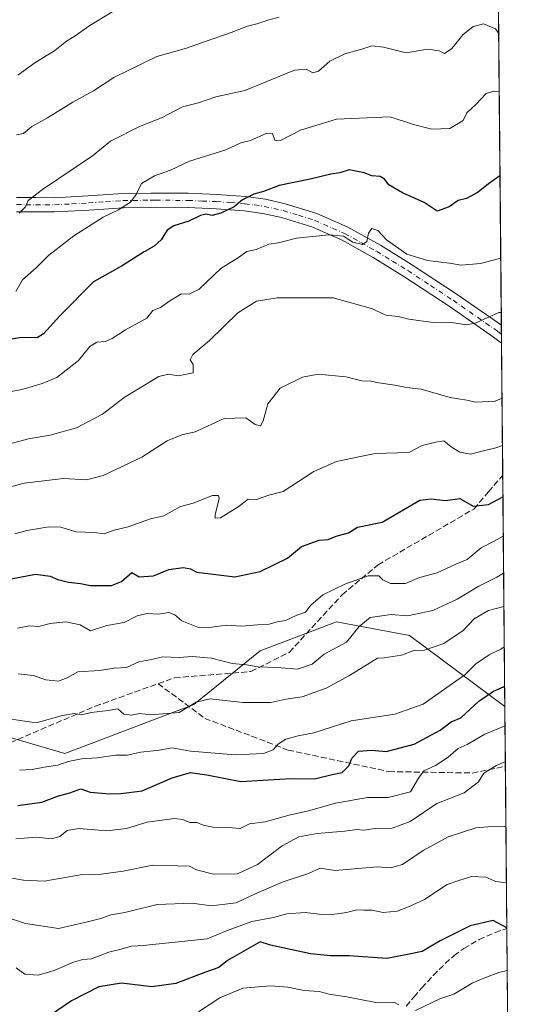
# Model space of a CAD drawing. Units: metres. Extents: x 561600 to 562984, y 4744907 to 4747227.
# Drawn here: x 562840 to 562977, y 4745177 to 4745449 of the extents above; entities that cross this region are included whole.
import ezdxf

# ---------------------------------------------------------------- set-up
doc = ezdxf.new("R2010")
doc.units = ezdxf.units.M
doc.header["$MEASUREMENT"] = 0
doc.linetypes.add('DGN Style 3', pattern=[2.307223458686699, 1.648016756204785, -0.6592067024819142])
doc.linetypes.add('DGN Style 4', pattern=[2.6384748266838614, 1.318413404963828, -0.6592067024819142, 0.001648016756204785, -0.6592067024819142])
for name, color, linetype, lineweight in [('Arbolado forestal CxS', 92, 'Continuous', 0), ('Camino Cxs', 7, 'Continuous', 0), ('Camino eje', 30, 'DGN Style 4', 13), ('Comarca CxS', 21, 'Continuous', 0), ('Comunidad Autónoma CxS', 142, 'Continuous', 0), ('Curva de nivel maestra', 30, 'Continuous', 30), ('Curva de nivel normal', 30, 'Continuous', 0), ('Espacio natural protegido CxS', 121, 'Continuous', 0), ('Municipio CxS', 4, 'Continuous', 0), ('Provincia CxS', 1, 'Continuous', 0), ('Senda', 7, 'DGN Style 3', 0)]:
    doc.layers.add(name, color=color, linetype=linetype, lineweight=lineweight)

# ---------------------------------------------------------------- blocks, each defined once
blk = doc.blocks.new('*U9')
at = {"layer": 'Arbolado forestal CxS', "color": 92, "linetype": 'Continuous', "lineweight": 0}
blk.add_polyline3d([(562636.2610999999, 4745218.206700001, 778.1441000000051), (562681.8092999998, 4745226.261700001, 783.9777000000031), (562740.7137000002, 4745252.3551, 787.4507000000012), (562776.1952999998, 4745260.9943, 767.8546999999963), (562796.4994999999, 4745263.119100001, 763.8469999999944), (562820.6085000001, 4745255.6447, 765.8677000000025), (562834.0965, 4745251.463500001, 766.6545999999945), (562852.3501000004, 4745246.172499999, 768.7844000000041), (562888.0031000003, 4745259.666300001, 764.8084999999992), (562906.2707000002, 4745274.467300001, 757.7149999999965), (562927.3617000004, 4745282.489499999, 758.1800999999978), (562934.2629000006, 4745281.199899999, 760.6288999999962), (562947.5141000003, 4745278.7235, 762.8410000000005), (562973.8359000003, 4745259.0976, 777.6904999999971), (562975.8879000006, 4745035.178500001, 854.450100000002)], dxfattribs=at)

msp = doc.modelspace()

# ---------------------------------------------------------------- linework, layer by layer
at = {"layer": 'Arbolado forestal CxS', "color": 92, "linetype": 'Continuous', "lineweight": 0, "extrusion": (-0.002527319517719682, 0.2757955102132991, 0.9612130092764255), "elevation": 1308034.201973955, "flags": 128}
msp.add_lwpolyline([(-606432.714703704, -4556176.180652261), (-606432.714703704, -4555952.995671632)], dxfattribs=at)
at = {"layer": 'Arbolado forestal CxS', "color": 92, "linetype": 'Continuous', "lineweight": 0, "extrusion": (-0.001715661145405716, 0.186546024235168, 0.9824447248313192), "elevation": 884985.4274284113, "flags": 128}
msp.add_lwpolyline([(-606590.2665450328, -4656637.29009873), (-606590.266545033, -4656634.777688289)], dxfattribs=at)
at = {"layer": 'Arbolado forestal CxS', "color": 92, "linetype": 'Continuous', "lineweight": 0, "extrusion": (-0.001678513750635766, 0.1833277185288381, 0.983050420991009), "elevation": 869734.7608668562, "flags": 128}
msp.add_lwpolyline([(-606395.109394695, -4659532.68344004), (-606395.109394695, -4659530.161286687)], dxfattribs=at)
at = {"layer": 'Arbolado forestal CxS', "color": 92, "linetype": 'Continuous', "lineweight": 0, "extrusion": (-0.002725541818808896, 0.297388528779794, 0.9547526561219842), "elevation": 1410384.015580043, "flags": 128}
msp.add_lwpolyline([(-606438.2833229164, -4525309.320258114), (-606438.2833229165, -4525271.159662468)], dxfattribs=at)
at = {"layer": 'Arbolado forestal CxS', "color": 92, "linetype": 'Continuous', "lineweight": 0, "extrusion": (-0.003901336060191294, 0.4257448786532815, 0.9048348345844386), "elevation": 2018777.090014076, "flags": 128}
msp.add_lwpolyline([(-606431.8117628617, -4288567.249078943), (-606431.8117628617, -4288496.655773716)], dxfattribs=at)
at = {"layer": 'Arbolado forestal CxS', "color": 92, "linetype": 'Continuous', "lineweight": 0, "extrusion": (-0.003724458397471572, 0.4064952175091049, 0.9136453176982143), "elevation": 1927538.88966924, "flags": 128}
msp.add_lwpolyline([(-606426.1877302548, -4330273.104056332), (-606426.1877302547, -4330255.029325582)], dxfattribs=at)
at = {"layer": 'Arbolado forestal CxS', "color": 92, "linetype": 'Continuous', "lineweight": 0, "extrusion": (-0.002867286066825475, 0.3128764081532573, 0.9497895197841084), "elevation": 1483805.86911348, "flags": 128}
msp.add_lwpolyline([(-606435.2397254342, -4501646.804687748), (-606435.2397254342, -4501599.7331247)], dxfattribs=at)
at = {"layer": 'Arbolado forestal CxS', "color": 92, "linetype": 'Continuous', "lineweight": 0, "extrusion": (-0.003533896438503415, 0.3856943138071406, 0.9226198609789412), "elevation": 1828944.226567797, "flags": 128}
msp.add_lwpolyline([(-606426.4772768912, -4372762.703169096), (-606426.4772768912, -4372729.650141241)], dxfattribs=at)
at = {"layer": 'Arbolado forestal CxS', "color": 92, "linetype": 'Continuous', "lineweight": 0}
for points in [[(562970.7554000001, 4745595.2466, 671.1926999999996), (562973.8359000003, 4745259.0976, 777.6904999999971), (562947.5141000003, 4745278.7235, 762.8410000000005), (562934.2629000006, 4745281.199899999, 760.6288999999962), (562927.3617000004, 4745282.489499999, 758.1800999999978), (562906.2707000002, 4745274.467300001, 757.7149999999965), (562888.0031000003, 4745259.666300001, 764.8084999999992), (562852.3501000004, 4745246.172499999, 768.7844000000041), (562834.0965, 4745251.463500001, 766.6545999999945), (562820.6085000001, 4745255.6447, 765.8677000000025), (562796.4994999999, 4745263.119100001, 763.8469999999944), (562776.1952999998, 4745260.9943, 767.8546999999963), (562740.7137000002, 4745252.3551, 787.4507000000012), (562681.8092999998, 4745226.261700001, 783.9777000000031), (562636.2610999999, 4745218.206700001, 778.1441000000051)], [(562636.2610999999, 4745218.206700001, 778.1441000000051), (562681.8092999998, 4745226.261700001, 783.9777000000031), (562740.7137000002, 4745252.3551, 787.4507000000012), (562776.1952999998, 4745260.9943, 767.8546999999963), (562796.4994999999, 4745263.119100001, 763.8469999999944), (562820.6085000001, 4745255.6447, 765.8677000000025), (562834.0965, 4745251.463500001, 766.6545999999945), (562852.3501000004, 4745246.172499999, 768.7844000000041), (562888.0031000003, 4745259.666300001, 764.8084999999992), (562906.2707000002, 4745274.467300001, 757.7149999999965), (562927.3617000004, 4745282.489499999, 758.1800999999978), (562934.2629000006, 4745281.199899999, 760.6288999999962), (562947.5141000003, 4745278.7235, 762.8410000000005), (562973.8359000003, 4745259.0976, 777.6904999999971)]]:
    msp.add_polyline3d(points, dxfattribs=at)
at = {"layer": 'Camino Cxs', "color": 7, "linetype": 'Continuous', "lineweight": 0, "extrusion": (-0.006781644062131438, 0.7341834632886228, 0.6789172641326321), "elevation": 3480652.500030606, "flags": 128}
msp.add_lwpolyline([(-606779.8607227618, -3217498.747602618), (-606779.860722762, -3217491.45995312)], dxfattribs=at)
at = {"layer": 'Camino Cxs', "color": 7, "linetype": 'Continuous', "lineweight": 0}
for points in [[(562839.0702000001, 4745399.600099999, 724.0288), (562844.3300999999, 4745399.5801, 729.4468999999954), (562849.4700999996, 4745399.550100001, 734.4624999999943), (562858.8002000004, 4745400.050100001, 737.5635000000038), (562868.3800999997, 4745400.720100001, 739.872199999998), (562876.1300999997, 4745400.8201, 743.0547999999981), (562877.4301000005, 4745400.840100001, 743.5877999999939), (562886.4302000003, 4745400.7501, 741.6383999999962), (562894.3501000004, 4745400.440099999, 738.3383999999934), (562902.3000999996, 4745399.850099999, 740.4394999999931), (562907.7600999996, 4745399.100099999, 736.5448000000034), (562913.1700999998, 4745397.890100001, 736.3727000000072), (562921.9700999996, 4745395.170100001, 736.4866000000038), (562930.4700999996, 4745391.4301, 735.0527000000002), (562939.4700999996, 4745386.4301, 740.6757000000072), (562948.1001000004, 4745381.0801, 745.4907999999997), (562960.6501000002, 4745372.850099999, 746.9084000000004), (562972.8701, 4745364.350099999, 739.9257000000072), (562972.9167, 4745359.402600001, 745.2765999999974), (562970.6700999998, 4745361.0801, 742.6646000000038), (562958.4501, 4745369.5801, 744.1199000000051), (562945.9801000003, 4745377.7501, 744.1012999999948), (562937.4702000003, 4745383.020099999, 741.5907000000007), (562928.7200999996, 4745387.890100001, 739.6766000000061), (562920.5900999998, 4745391.470100001, 740.0997999999963), (562912.1601, 4745394.0701, 739.1919000000053), (562907.0601000004, 4745395.210100001, 738.6530999999959), (562901.8801999995, 4745395.9301, 741.6582000000053), (562894.1301999995, 4745396.5001, 739.9342999999935), (562886.3300999999, 4745396.8101, 741.0495999999986), (562877.4402000001, 4745396.9001, 743.1138000000064), (562876.0701000001, 4745396.880100001, 742.4312999999966), (562868.5401, 4745396.780099999, 738.8948999999994), (562859.0401, 4745396.110099999, 738.3147000000026), (562849.5701000001, 4745395.610099999, 736.3013000000064), (562844.3101000004, 4745395.630100001, 734.3956000000035), (562839.0500999996, 4745395.6601, 727.0215999999928)], [(562839.0702000001, 4745399.600099999, 724.0288), (562844.3300999999, 4745399.5801, 729.4468999999954), (562849.4700999996, 4745399.550100001, 734.4624999999943), (562858.8002000004, 4745400.050100001, 737.5635000000038), (562868.3800999997, 4745400.720100001, 739.872199999998), (562876.1300999997, 4745400.8201, 743.0547999999981), (562877.4301000005, 4745400.840100001, 743.5877999999939), (562886.4302000003, 4745400.7501, 741.6383999999962), (562894.3501000004, 4745400.440099999, 738.3383999999934), (562902.3000999996, 4745399.850099999, 740.4394999999931), (562907.7600999996, 4745399.100099999, 736.5448000000034), (562913.1700999998, 4745397.890100001, 736.3727000000072), (562921.9700999996, 4745395.170100001, 736.4866000000038), (562930.4700999996, 4745391.4301, 735.0527000000002), (562939.4700999996, 4745386.4301, 740.6757000000072), (562948.1001000004, 4745381.0801, 745.4907999999997), (562960.6501000002, 4745372.850099999, 746.9084000000004), (562972.8710000003, 4745364.350099999, 739.9260000000068)], [(562972.9167, 4745359.402600001, 745.2767000000022), (562970.6700999998, 4745361.0801, 742.6646000000038), (562958.4501, 4745369.5801, 744.1199000000051), (562945.9801000003, 4745377.7501, 744.1012999999948), (562937.4702000003, 4745383.020099999, 741.5907000000007), (562928.7200999996, 4745387.890100001, 739.6766000000061), (562920.5900999998, 4745391.470100001, 740.0997999999963), (562912.1601, 4745394.0701, 739.1919000000053), (562907.0601000004, 4745395.210100001, 738.6530999999959), (562901.8801999995, 4745395.9301, 741.6582000000053), (562894.1301999995, 4745396.5001, 739.9342999999935), (562886.3300999999, 4745396.8101, 741.0495999999986), (562877.4402000001, 4745396.9001, 743.1138000000064), (562876.0701000001, 4745396.880100001, 742.4312999999966), (562868.5401, 4745396.780099999, 738.8948999999994), (562859.0401, 4745396.110099999, 738.3147000000026), (562849.5701000001, 4745395.610099999, 736.3013000000064), (562844.3101000004, 4745395.630100001, 734.3956000000035), (562839.0500999996, 4745395.6601, 727.0215999999928)]]:
    msp.add_polyline3d(points, dxfattribs=at)
at = {"layer": 'Camino eje', "color": 30, "linetype": 'DGN Style 4', "lineweight": 13}
msp.add_polyline3d([(562839.0601000004, 4745397.630100001, 725.5081000000064), (562841.6901000004, 4745397.6151, 730.0142000000051), (562844.3201000001, 4745397.6051, 732.6968000000053), (562846.8901000004, 4745397.590100001, 734.5160000000033), (562849.5201000003, 4745397.5801, 735.4186999999947), (562854.2550999997, 4745397.8301, 736.630799999999), (562858.9200999998, 4745398.0801, 737.7308000000049), (562863.6700999998, 4745398.415100001, 738.5665000000009), (562868.4600999998, 4745398.7501, 740.1106000000001), (562876.1001000004, 4745398.850099999, 743.1494999999995), (562877.4351000004, 4745398.870100001, 743.6474000000018), (562886.3800999997, 4745398.780099999, 741.3858000000037), (562890.2801000001, 4745398.6251, 740.0798999999971), (562894.2401000002, 4745398.470100001, 739.1080999999978), (562898.1151000002, 4745398.1851, 739.2308000000049), (562902.0900999998, 4745397.890100001, 740.5512000000017), (562904.6801000005, 4745397.530099999, 738.6923999999999), (562907.4101, 4745397.155099999, 736.5038999999962), (562912.6651, 4745395.9801, 737.7186999999976), (562916.8800999997, 4745394.6801, 737.4199999999983), (562921.2801000001, 4745393.3201, 738.2691000000051), (562929.5950999996, 4745389.6601, 737.1379000000015), (562934.0950999996, 4745387.1601, 737.8570999999939), (562938.4700999996, 4745384.725099999, 741.0008999999991), (562942.7851, 4745382.050100001, 742.7706000000035), (562947.0401, 4745379.415100001, 744.531099999993), (562953.3151000004, 4745375.300100001, 746.9323000000004), (562959.5500999996, 4745371.215100001, 745.4857000000048), (562971.7975000005, 4745362.6975, 739.7887000000047), (562972.8940000003, 4745361.881800001, 740.8273000000045)], dxfattribs=at)
at = {"layer": 'Comarca CxS', "color": 21, "linetype": 'Continuous', "lineweight": 0, "flags": 128}
msp.add_lwpolyline([(562968.8765999994, 4745800.270599999), (562977.0000004796, 4744913.819982508), (562369.350331641, 4744908.431412453)], dxfattribs=at)
at = {"layer": 'Comunidad Autónoma CxS', "color": 142, "linetype": 'Continuous', "lineweight": 0, "flags": 128}
msp.add_lwpolyline([(562968.8765999994, 4745800.270599999), (562977.0000004796, 4744913.819982508), (562369.350331641, 4744908.431412453)], dxfattribs=at)
at = {"layer": 'Curva de nivel maestra', "color": 30, "linetype": 'Continuous', "lineweight": 30, "flags": 128}
for points, elevation in [([(562972.4932000004, 4745405.6118), (562969.29, 4745403.4101), (562966.5, 4745401.050100001), (562963.29, 4745399.3301), (562960.9600000001, 4745398.790100001), (562958.5099999999, 4745397.020099999), (562955.1799999997, 4745395.8201), (562951.5499999998, 4745398.1801), (562945.5899999999, 4745400.850099999), (562941.7800000003, 4745403.090100001), (562940.6399999997, 4745404.640100001), (562939.3799999999, 4745405.4301), (562937.1100000005, 4745405.550100001), (562935, 4745406.4001), (562930.8600000005, 4745407.190099999), (562928.3300000001, 4745406.4301), (562925.7800000003, 4745406.0601), (562920.1299999999, 4745404.670100001), (562911.5899999999, 4745402.940099999), (562907.2100000001, 4745401.280099999), (562904.5700000003, 4745400.5601), (562901.4199999999, 4745398.9801), (562899.0999999996, 4745397.0001), (562895.4400000004, 4745395.2501), (562893.0300000003, 4745394.630100001), (562891.3300000001, 4745395.030099999), (562889.8099999996, 4745394.670100001), (562886.6500000004, 4745393.020099999), (562882.4500000002, 4745391.800100001), (562880.6200000001, 4745390.5601), (562878.9600000001, 4745387.890100001), (562877, 4745386.140100001), (562874.2599999999, 4745384.610099999), (562868.0499999998, 4745380.610099999), (562860.2599999999, 4745376.300100001), (562851.04, 4745366.960100001), (562846.5, 4745361.9301), (562844.7199999997, 4745360.840100001), (562840.4000000004, 4745361.0001), (562828, 4745358.890100001)], 725), ([(562835.6699999999, 4745293.970100001), (562844.2999999998, 4745295.620100001), (562848.3499999996, 4745295.090100001), (562850.4800000004, 4745294.1601), (562853.4100000003, 4745293.4101), (562856.7300000004, 4745293.0601), (562859.5, 4745292.5001), (562865.2599999999, 4745292.4901), (562868.0199999996, 4745293.620100001), (562870.8499999996, 4745296.0801), (562872.9199999999, 4745294.9001), (562876.8799999999, 4745295.1601), (562881.0999999996, 4745296.9001), (562885.0899999999, 4745297.460100001), (562887.0599999996, 4745297.0601), (562888.8600000005, 4745296.200099999), (562899.2800000003, 4745294.870100001), (562906.2699999996, 4745296.390100001), (562913.8200000003, 4745300.090100001), (562917.7400000002, 4745303.2301), (562922.6200000001, 4745305.020099999), (562925.0300000003, 4745305.2301), (562927.3200000003, 4745306.090100001), (562930.6699999999, 4745307.0701), (562933.1699999999, 4745308.5801), (562940, 4745310.0001), (562950.4100000003, 4745316.0801), (562953.4699999997, 4745316.4001), (562957.4299999997, 4745316.0001), (562961.4299999997, 4745316.530099999), (562965.0800000001, 4745314.420100001), (562969.3300000001, 4745314.860099999), (562973.3055999996, 4745316.9593)], 750.0000000000001), ([(562839.4199999999, 4745231.7601), (562846.0099999999, 4745232.6801), (562850.5999999996, 4745234.4901), (562853.7599999999, 4745235.3201), (562856.8099999996, 4745236.370100001), (562859.3600000005, 4745235.420100001), (562862.6299999999, 4745235.2301), (562864.9000000004, 4745234.970100001), (562867.8399999999, 4745235.140100001), (562873.7199999997, 4745235.800100001), (562882.0199999996, 4745239.4301), (562887.0300000003, 4745240.890100001), (562891.5999999996, 4745240.270099999), (562900.9699999997, 4745238.4301), (562914.75, 4745239.190099999), (562921.29, 4745239.130100001), (562926.1699999999, 4745240.340100001), (562928.9600000001, 4745240.9001), (562930.7599999999, 4745242.7301), (562931.7100000001, 4745244.970100001), (562933.4600000001, 4745246.7501), (562937, 4745247.0101), (562941.0999999996, 4745246.6501), (562948.8499999996, 4745248.700099999), (562956, 4745252.5801), (562959, 4745254.850099999), (562961.6699999999, 4745255.960100001), (562966.6699999999, 4745260.610099999), (562970.6699999999, 4745263.380100001), (562973.4199999999, 4745264.520099999), (562973.7843000004, 4745264.724400001)], 775), ([(562974.3954999996, 4745198.028700001), (562970.5999999996, 4745200.0001), (562964.2599999999, 4745198.530099999), (562955.9800000004, 4745194.4001), (562951, 4745191.5101), (562946.9800000004, 4745190.620100001), (562941.2400000002, 4745189.5101), (562930.8399999999, 4745190.270099999), (562925.7000000002, 4745190.3101), (562920.1699999999, 4745190.840100001), (562909.1900000004, 4745193.2401), (562906.2800000003, 4745194.1501), (562897.2999999998, 4745189.030099999), (562894.9199999999, 4745187.100099999), (562891.1799999997, 4745185.800100001), (562883, 4745182.670100001), (562876.4199999999, 4745181.7501), (562868.0300000003, 4745182.700099999), (562861.7599999999, 4745181.7601), (562854.2000000002, 4745177.9101), (562846.3799999999, 4745172.520099999)], 800)]:
    msp.add_lwpolyline(points, dxfattribs=dict(at, elevation=elevation))
at = {"layer": 'Curva de nivel normal', "color": 30, "linetype": 'Continuous', "lineweight": 0, "flags": 128}
for points, elevation in [([(562870.3499999996, 4745453.83), (562859.25, 4745447.039999999), (562855, 4745444.039999999), (562852.8799999999, 4745442.74), (562849.6399999997, 4745440.189999999), (562844.0999999996, 4745436.810000001), (562839.4199999999, 4745433.350000001)], 705), ([(562911.5899999999, 4745449.4), (562908.6699999999, 4745448.65), (562905.3600000005, 4745447.560000001), (562902.79, 4745446.880000001), (562898.3200000003, 4745445.119999999), (562891.4000000004, 4745442.77), (562886, 4745440.789999999), (562877.7400000002, 4745438.560000001), (562865.8700000001, 4745432.699999999), (562860.3200000003, 4745429.039999999), (562854.6200000001, 4745425.930000001), (562847.6299999999, 4745421.619999999), (562843.3200000003, 4745419.16), (562841, 4745417.289999999), (562839.0599999996, 4745416.92)], 710), ([(562839.7999999998, 4745395.26), (562841.4900000002, 4745397), (562842.2599999999, 4745398.800000001), (562846.2000000002, 4745401.84), (562860, 4745411.060000001), (562865, 4745415.109999999), (562873, 4745419.16), (562879.0300000003, 4745421.600000001), (562884.8700000001, 4745424.58), (562889.3200000003, 4745425.74), (562894.0700000003, 4745427.390000001), (562902.0800000001, 4745429.100000001), (562915.75, 4745434.699999999), (562919, 4745435.050000001), (562920.8200000003, 4745434.02), (562922.3799999999, 4745434.5), (562925.5700000003, 4745437.24), (562929.6399999997, 4745439.230000001), (562934.3899999997, 4745440.5), (562937.0999999996, 4745441.460000001), (562940.3600000005, 4745441.130000001), (562946.5599999996, 4745439.560000001), (562952.54, 4745440.539999999), (562955.7400000002, 4745440.08), (562957.1799999997, 4745439.359999999), (562959.2199999997, 4745440.730000001), (562962.25, 4745444.52), (562965.1200000001, 4745446.810000001), (562967.9900000002, 4745447.57), (562971.29, 4745446.140000001), (562972.1336000003, 4745444.8518)], 715), ([(562972.2797999998, 4745428.900599999), (562970.7999999998, 4745428.939999999), (562968.6600000003, 4745428.289999999), (562965.8799999999, 4745425.33), (562963.3799999999, 4745423), (562962.3300000001, 4745420.859999999), (562958.6699999999, 4745418.66), (562953.7100000001, 4745418.42), (562948.6500000004, 4745419.75), (562942.1799999997, 4745421.869999999), (562927.3700000001, 4745421.24), (562917.4400000004, 4745418.199999999), (562911.9000000004, 4745415.350000001), (562910.3799999999, 4745415.4), (562909.7000000002, 4745417.279999999), (562908.1200000001, 4745417.33), (562903.6699999999, 4745415.34), (562900.9500000002, 4745414.710000001), (562896.7999999998, 4745412.76), (562886.75, 4745409.609999999), (562881.54, 4745407.180000001), (562877.1399999997, 4745405.539999999), (562873.5199999996, 4745403.42), (562872.0700000003, 4745400.439999999), (562870.5199999996, 4745398.34), (562867.1799999997, 4745396.189999999), (562862.9900000002, 4745394.15), (562854.9000000004, 4745389.039999999), (562847.9299999997, 4745383.699999999), (562844.5099999999, 4745380.189999999), (562840.7100000001, 4745376.869999999), (562838.8200000003, 4745373.630000001)], 720), ([(562833.3099999996, 4745345.33), (562840.5999999996, 4745346.58), (562846.1600000003, 4745348.300000001), (562850.2100000001, 4745349.939999999), (562856.1500000004, 4745354.65), (562859.3200000003, 4745358.460000001), (562861.2000000002, 4745359.66), (562863.4900000002, 4745359.850000001), (562865.4600000001, 4745360.720000001), (562869.1699999999, 4745363.09), (562875, 4745366.26), (562876.7000000002, 4745368.380000001), (562878.8300000001, 4745369.24), (562881.3300000001, 4745371.050000001), (562884.6100000005, 4745373.029999999), (562886.7199999997, 4745372.880000001), (562889.5, 4745374.279999999), (562895.4199999999, 4745380), (562900.3499999996, 4745383), (562902.5899999999, 4745384.65), (562905.2300000004, 4745385.279999999), (562908.6699999999, 4745386.680000001), (562911.3300000001, 4745387.130000001), (562916.3300000001, 4745388.380000001), (562925.3700000001, 4745389.33), (562929.2699999996, 4745388.91), (562931.8600000005, 4745387.27), (562934.5899999999, 4745386.600000001), (562935.7199999997, 4745387.42), (562936.2000000002, 4745389.779999999), (562937.1399999997, 4745391.01), (562938.7400000002, 4745390.449999999), (562941.2100000001, 4745387.939999999), (562946.75, 4745384), (562952.5199999996, 4745382.24), (562958.54, 4745381.5), (562961.7800000003, 4745380.939999999), (562967.0800000001, 4745381.34), (562972.3499999996, 4745382.789999999), (562972.7007999998, 4745382.961100001)], 729.9999999999999), ([(562972.8393000001, 4745367.850500001), (562972.1500000004, 4745367.880000001), (562965.9500000002, 4745365), (562963.3700000001, 4745364.470000001), (562959.6200000001, 4745365.02), (562954.0899999999, 4745365.09), (562947.3399999999, 4745366.01), (562944.4299999997, 4745366.710000001), (562941.0300000003, 4745367.119999999), (562937.0499999998, 4745368.99), (562926.4500000002, 4745371.91), (562911, 4745371.939999999), (562905.2800000003, 4745371.029999999), (562900.0999999996, 4745367.74), (562892.3200000003, 4745360.17), (562887.7000000002, 4745356.310000001), (562886.9600000001, 4745354.800000001), (562887.8499999996, 4745353.5), (562887.8099999996, 4745351.25), (562883.6699999999, 4745350.34), (562881, 4745350.880000001), (562878.3300000001, 4745350.199999999), (562868.7300000004, 4745344.390000001), (562862.79, 4745339.82), (562855.5700000003, 4745335.99), (562848.3099999996, 4745334.039999999), (562842.3799999999, 4745332.960000001), (562834.3099999996, 4745330.859999999)], 735), ([(562973.056, 4745344.1972), (562971.1900000004, 4745343.369999999), (562965.7800000003, 4745343.109999999), (562963.3399999999, 4745343.680000001), (562958.7400000002, 4745344.4), (562950.7000000002, 4745346.699999999), (562946.8099999996, 4745347.15), (562943.4699999997, 4745347.800000001), (562939.0599999996, 4745348.41), (562936.8300000001, 4745348.9), (562934.4000000004, 4745348.970000001), (562929.9299999997, 4745350.130000001), (562922.3300000001, 4745350.810000001), (562917.9900000002, 4745350.050000001), (562911.8200000003, 4745346.930000001), (562908.4299999997, 4745342.67), (562907.1600000003, 4745337.92), (562906.3700000001, 4745336.619999999), (562904.9400000004, 4745336.960000001), (562902.3799999999, 4745338.75), (562896.3399999999, 4745338.630000001), (562888.3300000001, 4745334.960000001), (562884.6699999999, 4745334.09), (562880.6699999999, 4745332.449999999), (562873.6699999999, 4745327.960000001), (562863, 4745322.9), (562858.3300000001, 4745321.689999999), (562852.0499999998, 4745322.060000001), (562841.1900000004, 4745320.789999999), (562830.3399999999, 4745317.82)], 740), ([(562838.6100000005, 4745306.730000001), (562841.9199999999, 4745307.699999999), (562847.9900000002, 4745308.66), (562851.2999999998, 4745308.600000001), (562855.3799999999, 4745307.359999999), (562860.5499999998, 4745307.100000001), (562863.2199999997, 4745306.789999999), (562866.0099999999, 4745307.76), (562869.8399999999, 4745308.699999999), (562876, 4745310.869999999), (562879.6699999999, 4745311.779999999), (562884.3300000001, 4745314.34), (562887.8300000001, 4745315.189999999), (562893.0999999996, 4745317.350000001), (562894.8300000001, 4745317.390000001), (562894.9400000004, 4745316.550000001), (562893.8700000001, 4745312), (562893.8700000001, 4745311.130000001), (562895.3300000001, 4745311.180000001), (562900.2400000002, 4745314.180000001), (562903, 4745316.380000001), (562905.3300000001, 4745316.26), (562908.6799999997, 4745317.41), (562912.6100000005, 4745318.49), (562921.1100000005, 4745323.960000001), (562927.3700000001, 4745326.689999999), (562933.9600000001, 4745328.07), (562938.04, 4745328.960000001), (562944.1699999999, 4745329.119999999), (562947.3799999999, 4745329.210000001), (562951, 4745331.140000001), (562954.6799999997, 4745332.09), (562957.04, 4745332.460000001), (562959.0499999998, 4745330.76), (562961.4000000004, 4745329.33), (562964.3600000005, 4745328.789999999), (562967.25, 4745329.470000001), (562971.3300000001, 4745330.470000001), (562973.1755999997, 4745331.1492)], 745), ([(562839.2999999998, 4745280.74), (562842.6699999999, 4745281.34), (562845.1900000004, 4745281.199999999), (562848.3700000001, 4745282.01), (562852.6299999999, 4745282.480000001), (562856.6100000005, 4745281.65), (562859.4900000002, 4745279.970000001), (562863.9699999997, 4745281.439999999), (562868.75, 4745282.310000001), (562872.3600000005, 4745284.16), (562875.1299999999, 4745284.75), (562878.2300000004, 4745284.550000001), (562881.0599999996, 4745285.060000001), (562882.7800000003, 4745284.439999999), (562884.7199999997, 4745282.720000001), (562889.29, 4745280.949999999), (562892.9000000004, 4745281.050000001), (562896.9800000004, 4745281.59), (562901.1500000004, 4745281.25), (562905.6100000005, 4745281.689999999), (562908.8200000003, 4745281.82), (562911, 4745282.480000001), (562913.2699999996, 4745282.890000001), (562916.4199999999, 4745284.32), (562918.7699999996, 4745285.189999999), (562920.3300000001, 4745287.119999999), (562923.5899999999, 4745289.890000001), (562929.7100000001, 4745292.91), (562936.1500000004, 4745295.140000001), (562939.0599999996, 4745295.16), (562940.1900000004, 4745294.050000001), (562942.3200000003, 4745293.100000001), (562946.4000000004, 4745293.09), (562950.3099999996, 4745294.689999999), (562955.1699999999, 4745295.99), (562960.3200000003, 4745298.390000001), (562963.4100000003, 4745299.699999999), (562967.3200000003, 4745302.9), (562970.9100000003, 4745304.779999999), (562973.4046999998, 4745306.150800001)], 754.9999999999999), ([(562973.4984999998, 4745295.911699999), (562971.6699999999, 4745294.84), (562966.6699999999, 4745292.34), (562960.6699999999, 4745288.699999999), (562954, 4745285.600000001), (562947, 4745284.119999999), (562942.4800000004, 4745284.52), (562936.7000000002, 4745283.680000001), (562933.5899999999, 4745281.180000001), (562930.1100000005, 4745276.880000001), (562924, 4745273.51), (562920.6600000003, 4745270.83), (562916.6299999999, 4745269.42), (562910.9900000002, 4745269.9), (562905.6200000001, 4745270.07), (562902.4900000002, 4745270.57), (562898.5800000001, 4745271), (562892.8300000001, 4745272.430000001), (562887.5599999996, 4745272.9), (562883.9299999997, 4745272.59), (562879.4400000004, 4745272.779999999), (562875.8200000003, 4745271.960000001), (562872.8300000001, 4745271.41), (562869.3799999999, 4745269.859999999), (562866.04, 4745269.699999999), (562861.9600000001, 4745269), (562855.9500000002, 4745268.720000001), (562853, 4745267.01), (562850.6699999999, 4745266.060000001), (562847.1500000004, 4745266.5), (562843.5999999996, 4745267.640000001), (562839.5199999996, 4745268.15)], 760), ([(562973.5824999996, 4745286.748199999), (562969.3099999996, 4745285.560000001), (562965.3300000001, 4745283.300000001), (562962.3300000001, 4745280.119999999), (562957, 4745276.529999999), (562951.6699999999, 4745274.699999999), (562948.6699999999, 4745274.57), (562945.3300000001, 4745273.32), (562940.5099999999, 4745272.58), (562938.7100000001, 4745272.430000001), (562931, 4745267.66), (562924.5099999999, 4745264.140000001), (562917.8799999999, 4745261.810000001), (562913.3700000001, 4745261.109999999), (562909.2100000001, 4745260.210000001), (562901.4800000004, 4745260.25), (562892.5, 4745261.220000001), (562888.6699999999, 4745260.289999999), (562883.9600000001, 4745257.439999999), (562876.1500000004, 4745256.850000001), (562872.9600000001, 4745257.16), (562870.9199999999, 4745256.720000001), (562868.7100000001, 4745256.980000001), (562867.0199999996, 4745258.5), (562864.3600000005, 4745258.050000001), (562859.6699999999, 4745257.49), (562857, 4745256.800000001), (562855, 4745257.17), (562851.7800000003, 4745256.66), (562844.4600000001, 4745254.59), (562834.4900000002, 4745256.039999999)], 765), ([(562839.9100000003, 4745241.560000001), (562843.3499999996, 4745241.680000001), (562846.6600000003, 4745242.32), (562850.4199999999, 4745242.92), (562853.2999999998, 4745243.939999999), (562857, 4745244.66), (562861.3300000001, 4745244.9), (562866.3899999997, 4745245.680000001), (562869.5599999996, 4745245.689999999), (562873.3700000001, 4745246.539999999), (562878.4299999997, 4745247.060000001), (562882, 4745247.66), (562887.0800000001, 4745246.82), (562899.5, 4745245.810000001), (562907.2400000002, 4745246.16), (562909.8799999999, 4745247.189999999), (562911.4000000004, 4745248.84), (562913.4000000004, 4745250.07), (562916.7699999996, 4745251.039999999), (562921.0700000003, 4745251.84), (562931.3899999997, 4745255.119999999), (562943.5099999999, 4745256.970000001), (562951.29, 4745259.730000001), (562962.7599999999, 4745267.810000001), (562965.8300000001, 4745270.869999999), (562969.5199999996, 4745273.380000001), (562972.7699999996, 4745274.930000001), (562973.6846000003, 4745275.606699999)], 770), ([(562973.8846000005, 4745253.782099999), (562968.3300000001, 4745251.439999999), (562963.4000000004, 4745248.609999999), (562960.9100000003, 4745247.52), (562958.2300000004, 4745245.100000001), (562954.6500000004, 4745242.82), (562951.4299999997, 4745241.390000001), (562949.9699999997, 4745239.359999999), (562947.8300000001, 4745235.550000001), (562941.6699999999, 4745234.02), (562935.9299999997, 4745233.980000001), (562927.0499999998, 4745232.439999999), (562919.5999999996, 4745230.279999999), (562914.3300000001, 4745229.09), (562907.6699999999, 4745227.289999999), (562903.3300000001, 4745226.699999999), (562900.7999999998, 4745225.480000001), (562897.5800000001, 4745225.699999999), (562893.3600000005, 4745225.82), (562890.54, 4745226.380000001), (562888.8600000005, 4745227.08), (562886.8899999997, 4745227.119999999), (562884.9699999997, 4745227.939999999), (562882.6699999999, 4745228.24), (562875.0700000003, 4745227.189999999), (562869.4400000004, 4745225.439999999), (562864, 4745224.77), (562856.3300000001, 4745225.4), (562853, 4745224.9), (562851, 4745223.199999999), (562848.6699999999, 4745222.59), (562844.6699999999, 4745223.07), (562838.8700000001, 4745222.58)], 780), ([(562973.9744999995, 4745243.972300001), (562971.5199999996, 4745242.789999999), (562968.0599999996, 4745240.680000001), (562966.5800000001, 4745238.359999999), (562962.6100000005, 4745235.289999999), (562955.0700000003, 4745232.380000001), (562947.6699999999, 4745227.390000001), (562942.7699999996, 4745225.5), (562938.04, 4745225.41), (562934.9199999999, 4745224.99), (562932.9600000001, 4745225.16), (562929.6699999999, 4745224.680000001), (562922, 4745224.100000001), (562917, 4745223.16), (562912.3300000001, 4745220.65), (562905.5800000001, 4745215.480000001), (562900, 4745212.880000001), (562893.4299999997, 4745212.789999999), (562888.7100000001, 4745214.02), (562886.7999999998, 4745215), (562876.6600000003, 4745215.27), (562868.4699999997, 4745213.699999999), (562862.3899999997, 4745212.859999999), (562857.2599999999, 4745212.76), (562846.6699999999, 4745210.939999999), (562841, 4745211.16), (562835.6699999999, 4745212.109999999)], 785), ([(562834.4400000004, 4745201.470000001), (562841.5099999999, 4745199.180000001), (562850.6399999997, 4745197.800000001), (562858.2400000002, 4745199.539999999), (562862.3300000001, 4745200.630000001), (562865.04, 4745201.59), (562868.9199999999, 4745202.279999999), (562877.8899999997, 4745204.460000001), (562887.5599999996, 4745204.83), (562892.7400000002, 4745204.09), (562899.6900000004, 4745204.91), (562904.75, 4745207.300000001), (562912.6900000004, 4745210.75), (562919.6100000005, 4745213.02), (562922.8700000001, 4745214.460000001), (562927, 4745213.869999999), (562938.5700000003, 4745214.850000001), (562942.2699999996, 4745214.619999999), (562945.5700000003, 4745215.460000001), (562951.3300000001, 4745219.32), (562958.2100000001, 4745223.140000001), (562965.8600000005, 4745225.640000001), (562969.1600000003, 4745225.850000001), (562973.6699999999, 4745226.01), (562974.1399999997, 4745225.913799999)], 790.0000000000001), ([(562974.2819999997, 4745210.416999999), (562971.3300000001, 4745210.850000001), (562968.5899999999, 4745212), (562964.6699999999, 4745212.210000001), (562961.1100000005, 4745211.109999999), (562957.9600000001, 4745209.980000001), (562951.6699999999, 4745205.82), (562947.2400000002, 4745203.83), (562944.1299999999, 4745202.609999999), (562940.2800000003, 4745202.279999999), (562937.2199999997, 4745202.890000001), (562934.8899999997, 4745202.890000001), (562933, 4745203), (562930.1100000005, 4745202.230000001), (562926.9400000004, 4745201.77), (562923.3600000005, 4745201.730000001), (562918.7599999999, 4745202.220000001), (562913.6600000003, 4745201.84), (562909.9600000001, 4745200.91), (562903.9900000002, 4745199.779999999), (562897, 4745197.189999999), (562891.6699999999, 4745194.99), (562874, 4745193.140000001), (562870.8200000003, 4745192.92), (562867.9500000002, 4745192.100000001), (562864.4900000002, 4745191.279999999), (562859.7400000002, 4745189.42), (562857.3799999999, 4745189.26), (562854.79, 4745188.550000001), (562849.4299999997, 4745186.199999999), (562845, 4745184.939999999), (562841.3600000005, 4745185.27), (562838.9699999997, 4745186.960000001)], 795), ([(562974.5038000002, 4745186.207699999), (562972.1600000003, 4745185.730000001), (562968.0300000003, 4745184.15), (562964.7800000003, 4745182.76), (562959.7400000002, 4745179.710000001), (562955.8799999999, 4745178.390000001), (562949.1500000004, 4745175.199999999)], 805), ([(562944.5999999996, 4745176.76), (562943.1500000004, 4745177.49), (562938.1900000004, 4745177.369999999), (562930.2300000004, 4745178.960000001), (562925.3899999997, 4745179.75), (562922.5800000001, 4745180.449999999), (562918.4400000004, 4745180.710000001), (562913.9600000001, 4745181.630000001), (562909.1799999997, 4745181.970000001), (562901.5599999996, 4745181.32), (562895.2100000001, 4745178.680000001), (562889.2599999999, 4745174.810000001)], 805)]:
    msp.add_lwpolyline(points, dxfattribs=dict(at, elevation=elevation))
at = {"layer": 'Espacio natural protegido CxS', "color": 121, "linetype": 'Continuous', "lineweight": 0, "flags": 128}
msp.add_lwpolyline([(562968.8765999994, 4745800.270599999), (562977.0000004796, 4744913.819982508), (562369.350331641, 4744908.431412453)], dxfattribs=at)
at = {"layer": 'Municipio CxS', "color": 4, "linetype": 'Continuous', "lineweight": 0, "flags": 128}
msp.add_lwpolyline([(562968.8765999994, 4745800.270599999), (562977.0000004796, 4744913.819982508), (562369.350331641, 4744908.431412453)], dxfattribs=at)
at = {"layer": 'Provincia CxS', "color": 1, "linetype": 'Continuous', "lineweight": 0, "flags": 128}
msp.add_lwpolyline([(562968.8765999994, 4745800.270599999), (562977.0000004796, 4744913.819982508), (562369.350331641, 4744908.431412453)], dxfattribs=at)
at = {"layer": 'Senda', "color": 7, "linetype": 'DGN Style 3', "lineweight": 0}
for points in [[(562833.0110999999, 4745247.280900001, 788.1649999999936), (562860.7922999999, 4745259.1873, 782.1106000000001), (562878.1431, 4745265.407299999, 778.6665999999968), (562882.6505000005, 4745267.0231, 779.1398999999948), (562903.7642999999, 4745268.758099999, 778.4538999999932), (562914.3476999998, 4745274.049900001, 776.0832999999984), (562928.9227, 4745289.9451, 766.9686999999976), (562938.8447000004, 4745298.213300001, 768.4104999999981), (562965.2901, 4745313.620100001, 762.1113000000041), (562969.3501000004, 4745318.350099999, 760.9250999999931), (562973.2500999998, 4745322.970100001, 760.8610000000045), (562973.2505999999, 4745322.970600001, 760.8608999999997)], [(562878.1431, 4745265.407299999, 778.6665999999968), (562891.0033, 4745255.832699999, 777.7241999999969), (562914.0220999997, 4745247.101500001, 788.2446999999956), (562941.8032999998, 4745241.1483, 791.1451999999991), (562964.8221000005, 4745240.751300001, 793.9851999999955), (562973.9872000003, 4745242.5844, 795.1321000000025)], [(562946.6300999997, 4745176.380100001, 815.6266000000034), (562948.7301000003, 4745178.920100001, 816.2461000000039), (562950.8800999997, 4745181.4301, 816.4446999999927), (562954.0701000001, 4745184.870100001, 815.421199999997), (562957.3601000002, 4745188.1501, 813.1166999999988), (562959.8400999998, 4745190.370100001, 812.0580999999949), (562962.5301000001, 4745192.340100001, 811.170100000003), (562966.7200999996, 4745194.770099999, 811.3942999999999), (562971.1401000004, 4745196.710100001, 811.4581000000035), (562974.3969000002, 4745197.8782, 811.2960000000021)]]:
    msp.add_polyline3d(points, dxfattribs=at)

# ---------------------------------------------------------------- block references
at = {"layer": 'Arbolado forestal CxS', "color": 92, "linetype": 'Continuous', "lineweight": 0}
msp.add_blockref('*U9', (0, 0), dxfattribs=at)

doc.saveas('drawing.dxf')
